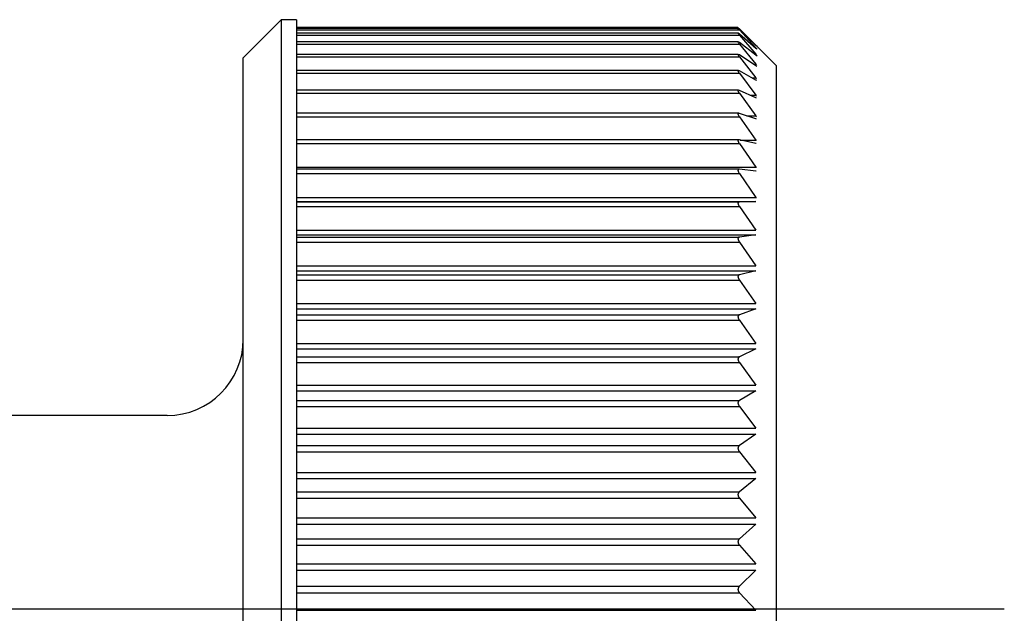
# Model space of a CAD drawing. Extents: x -83320 to 7275, y -73798 to 35614.
# Drawn here: x -76665 to -76652, y -72046 to -72038 of the extents above; entities that cross this region are included whole.
import ezdxf

# ---------------------------------------------------------------- set-up
doc = ezdxf.new("R2010")
doc.units = 0
doc.header["$LTSCALE"] = 80
doc.header["$MEASUREMENT"] = 0
doc.linetypes.add('________________', pattern=[0, 0, 0])
doc.linetypes.add('PHANTOM', pattern=[2.5, 1.25, -0.25, 0.25, -0.25, 0.25, -0.25])
doc.layers.get('0').update_dxf_attribs({"linetype": 'CONTINUOUS'})
doc.layers.add('1', color=7, linetype='CONTINUOUS')

# ---------------------------------------------------------------- blocks, each defined once
blk = doc.blocks.new('A$C30893')
at = {"color": 7, "linetype": '________________'}
for p, q in [((159.79, 58.3), (159.29, 57.8)), ((159.79, 58.3), (159.79, 42.7)), ((159.99, 58.3), (159.79, 58.3)), ((159.99, 58.3), (159.99, 42.7)), ((165.79, 58.198), (159.99, 58.198)), ((165.79, 58.186), (159.99, 58.186)), ((165.791, 58.122), (159.99, 58.122)), ((165.79, 58.198), (165.808, 58.182)), ((165.808, 58.171), (165.79, 58.186)), ((165.79, 58.186), (165.808, 58.165)), ((165.808, 58.11), (165.791, 58.122)), ((165.808, 58.182), (165.918, 58.072)), ((166.025, 57.963), (165.808, 58.171)), ((165.808, 58.165), (166.025, 57.931)), ((166.025, 57.923), (165.808, 58.11)), ((165.808, 58.098), (166.025, 57.847)), ((165.792, 58.008), (159.99, 58.008)), ((165.808, 57.999), (165.792, 58.008)), ((166.025, 57.833), (165.808, 57.999)), ((165.808, 57.98), (166.025, 57.715)), ((165.918, 58.072), (166.025, 57.965)), ((166.29, 57.7), (165.918, 58.072)), ((166.025, 57.965), (166.041, 57.948)), ((166.041, 57.948), (166.025, 57.963)), ((165.793, 57.845), (159.99, 57.845)), ((165.808, 57.838), (165.793, 57.845)), ((166.025, 57.694), (165.808, 57.838)), ((166.025, 57.931), (166.041, 57.911)), ((166.04, 57.911), (166.025, 57.923)), ((166.04, 57.823), (166.025, 57.833)), ((159.29, 43.2), (159.29, 57.8)), ((165.808, 57.813), (166.025, 57.535)), ((166.29, 57.7), (166.29, 43.3)), ((165.795, 57.633), (159.99, 57.633)), ((165.808, 57.629), (165.795, 57.633)), ((166.025, 57.507), (165.808, 57.629)), ((165.808, 57.596), (166.025, 57.308)), ((166.039, 57.687), (166.025, 57.694)), ((166.037, 57.503), (166.025, 57.507)), ((165.797, 57.374), (159.99, 57.374)), ((165.808, 57.371), (165.797, 57.374)), ((166.025, 57.274), (165.808, 57.371)), ((165.808, 57.333), (166.025, 57.035)), ((166.035, 57.271), (166.025, 57.274)), ((165.799, 57.07), (159.99, 57.07)), ((165.808, 57.068), (165.799, 57.07)), ((166.025, 56.996), (165.808, 57.068)), ((165.808, 57.024), (166.025, 56.719)), ((166.033, 56.994), (166.025, 56.996)), ((165.802, 56.722), (159.99, 56.722)), ((165.808, 56.722), (165.802, 56.722)), ((166.025, 56.674), (165.808, 56.722)), ((165.808, 56.672), (166.025, 56.362)), ((166.03, 56.673), (166.025, 56.674)), ((165.805, 56.334), (159.99, 56.334)), ((165.808, 56.334), (165.805, 56.334)), ((166.025, 56.311), (165.808, 56.334)), ((165.808, 56.278), (166.025, 55.966)), ((166.027, 56.311), (166.025, 56.311)), ((166.025, 55.91), (165.808, 55.907)), ((165.808, 55.846), (166.025, 55.533)), ((166.025, 55.473), (165.808, 55.444)), ((165.808, 55.379), (166.025, 55.067)), ((166.025, 55.002), (165.808, 54.948)), ((165.808, 54.879), (166.025, 54.57)), ((166.025, 54.502), (165.808, 54.423)), ((165.808, 54.35), (166.025, 54.047)), ((166.025, 53.975), (165.808, 53.871)), ((165.808, 53.795), (166.025, 53.499)), ((166.025, 53.425), (165.808, 53.297)), ((165.808, 53.218), (166.025, 52.932)), ((158.29, 53.1), (155.99, 53.1)), ((166.025, 52.855), (165.808, 52.705)), ((165.808, 52.624), (166.025, 52.349)), ((166.025, 52.27), (165.808, 52.098)), ((165.808, 52.015), (166.025, 51.753)), ((166.025, 51.673), (165.808, 51.48)), ((165.808, 51.396), (166.025, 51.149)), ((166.025, 51.068), (165.808, 50.856)), ((165.808, 50.771), (166.025, 50.541))]:
    blk.add_line(p, q, dxfattribs=at)
at = {"color": 9, "linetype": '________________'}
for p, q in [((159.99, 58.165), (165.808, 58.165)), ((159.99, 58.098), (165.808, 58.098)), ((165.796, 58.182), (165.808, 58.182)), ((159.99, 57.98), (165.808, 57.98)), ((166.023, 57.965), (166.025, 57.965)), ((166.005, 57.847), (166.025, 57.847)), ((166.015, 57.931), (166.025, 57.931)), ((159.99, 57.813), (165.808, 57.813)), ((165.993, 57.715), (166.025, 57.715)), ((159.99, 57.596), (165.808, 57.596)), ((165.976, 57.535), (166.025, 57.535)), ((159.99, 57.333), (165.808, 57.333)), ((165.95, 57.308), (166.025, 57.308)), ((159.99, 57.024), (165.808, 57.024)), ((165.907, 57.035), (166.025, 57.035)), ((159.99, 56.672), (165.808, 56.672)), ((165.819, 56.719), (166.025, 56.719)), ((159.99, 56.362), (166.025, 56.362)), ((159.99, 56.278), (165.808, 56.278)), ((159.99, 55.966), (166.025, 55.966)), ((159.99, 55.91), (166.025, 55.91)), ((159.99, 55.907), (165.808, 55.907)), ((159.99, 55.846), (165.808, 55.846)), ((159.99, 55.533), (166.025, 55.533)), ((159.99, 55.473), (166.025, 55.473)), ((159.99, 55.444), (165.808, 55.444)), ((159.99, 55.379), (165.808, 55.379)), ((159.99, 55.067), (166.025, 55.067)), ((159.99, 55.002), (166.025, 55.002)), ((159.99, 54.948), (165.808, 54.948)), ((159.99, 54.879), (165.808, 54.879)), ((159.99, 54.57), (166.025, 54.57)), ((159.99, 54.502), (166.025, 54.502)), ((159.99, 54.423), (165.808, 54.423)), ((159.99, 54.35), (165.808, 54.35)), ((159.99, 54.047), (166.025, 54.047)), ((159.99, 53.975), (166.025, 53.975)), ((159.99, 53.871), (165.808, 53.871)), ((159.99, 53.795), (165.808, 53.795)), ((159.99, 53.499), (166.025, 53.499)), ((159.99, 53.425), (166.025, 53.425)), ((159.99, 53.297), (165.808, 53.297)), ((159.99, 53.218), (165.808, 53.218)), ((159.99, 52.932), (166.025, 52.932)), ((159.99, 52.855), (166.025, 52.855)), ((159.99, 52.705), (165.808, 52.705)), ((159.99, 52.624), (165.808, 52.624)), ((159.99, 52.349), (166.025, 52.349)), ((159.99, 52.27), (166.025, 52.27)), ((159.99, 52.098), (165.808, 52.098)), ((159.99, 52.015), (165.808, 52.015)), ((159.99, 51.753), (166.025, 51.753)), ((159.99, 51.673), (166.025, 51.673)), ((159.99, 51.48), (165.808, 51.48)), ((159.99, 51.396), (165.808, 51.396)), ((159.99, 51.149), (166.025, 51.149)), ((159.99, 51.068), (166.025, 51.068)), ((159.99, 50.856), (165.808, 50.856)), ((159.99, 50.771), (165.808, 50.771)), ((159.99, 50.541), (166.025, 50.541))]:
    blk.add_line(p, q, dxfattribs=at)
at = {"color": 7, "linetype": '________________'}
for points in [[(165.791, 58.122), (165.791, 58.12), (165.792, 58.118), (165.793, 58.117), (165.794, 58.115)], [(165.792, 58.008), (165.79, 58.007), (165.791, 58.005), (165.791, 58.003), (165.792, 58.001), (165.793, 57.999), (165.795, 57.998), (165.796, 57.996)], [(165.793, 57.845), (165.791, 57.844), (165.79, 57.843), (165.79, 57.841), (165.791, 57.839), (165.792, 57.837), (165.793, 57.835), (165.794, 57.833), (165.795, 57.831), (165.796, 57.829), (165.797, 57.827)], [(165.795, 57.633), (165.793, 57.633), (165.791, 57.632), (165.79, 57.63), (165.79, 57.628), (165.791, 57.626), (165.791, 57.624), (165.792, 57.622), (165.793, 57.62), (165.794, 57.618), (165.795, 57.616), (165.796, 57.614), (165.797, 57.612), (165.798, 57.61)], [(165.797, 57.374), (165.795, 57.374), (165.793, 57.373), (165.791, 57.372), (165.79, 57.37), (165.79, 57.368), (165.79, 57.366), (165.791, 57.363), (165.791, 57.362), (165.792, 57.36), (165.793, 57.358), (165.794, 57.356), (165.795, 57.354), (165.796, 57.352), (165.797, 57.35)], [(165.799, 57.07), (165.797, 57.07), (165.795, 57.069), (165.793, 57.068), (165.792, 57.067), (165.791, 57.065), (165.79, 57.063), (165.79, 57.06), (165.79, 57.058), (165.791, 57.056), (165.791, 57.054), (165.792, 57.052), (165.793, 57.05), (165.794, 57.048), (165.794, 57.046), (165.795, 57.044), (165.796, 57.042), (165.797, 57.041), (165.798, 57.039), (165.799, 57.037), (165.8, 57.035)], [(165.802, 56.722), (165.8, 56.722), (165.798, 56.722), (165.796, 56.721), (165.794, 56.72), (165.792, 56.718), (165.791, 56.717), (165.791, 56.715), (165.79, 56.713), (165.79, 56.711), (165.79, 56.708), (165.791, 56.706), (165.791, 56.704), (165.792, 56.702), (165.792, 56.7), (165.793, 56.698), (165.794, 56.696), (165.795, 56.694), (165.795, 56.692), (165.796, 56.69), (165.797, 56.688), (165.798, 56.686), (165.799, 56.684)], [(165.805, 56.334), (165.803, 56.334), (165.8, 56.333), (165.798, 56.333), (165.796, 56.332), (165.795, 56.331), (165.793, 56.329), (165.792, 56.327), (165.791, 56.325), (165.791, 56.323), (165.79, 56.321), (165.79, 56.319), (165.79, 56.317), (165.791, 56.315), (165.791, 56.313), (165.791, 56.311), (165.792, 56.309), (165.793, 56.307), (165.793, 56.305), (165.794, 56.303), (165.795, 56.301), (165.796, 56.299), (165.797, 56.297), (165.798, 56.295), (165.799, 56.293), (165.8, 56.291)], [(165.808, 55.907), (165.806, 55.907), (165.804, 55.906), (165.801, 55.906), (165.799, 55.905), (165.798, 55.904), (165.796, 55.903), (165.794, 55.901), (165.793, 55.9), (165.792, 55.898), (165.791, 55.896), (165.791, 55.894), (165.79, 55.891), (165.79, 55.889), (165.79, 55.887), (165.79, 55.885), (165.791, 55.883), (165.791, 55.881), (165.792, 55.878), (165.792, 55.876), (165.793, 55.874), (165.794, 55.872), (165.794, 55.87), (165.795, 55.868), (165.796, 55.866), (165.797, 55.864), (165.798, 55.862), (165.799, 55.86), (165.8, 55.858), (165.801, 55.856)], [(165.808, 55.444), (165.807, 55.444), (165.807, 55.444), (165.807, 55.444), (165.806, 55.444), (165.806, 55.444), (165.806, 55.444), (165.805, 55.444), (165.805, 55.443), (165.805, 55.443), (165.804, 55.443), (165.804, 55.443), (165.804, 55.443), (165.804, 55.443), (165.803, 55.443), (165.803, 55.443), (165.803, 55.443), (165.802, 55.443), (165.802, 55.443), (165.802, 55.442), (165.801, 55.442), (165.801, 55.442), (165.801, 55.442), (165.801, 55.442), (165.8, 55.442), (165.8, 55.442), (165.8, 55.441), (165.8, 55.441), (165.799, 55.441), (165.799, 55.441), (165.799, 55.441), (165.799, 55.441), (165.798, 55.441), (165.798, 55.44), (165.798, 55.44), (165.798, 55.44), (165.798, 55.44), (165.798, 55.44), (165.797, 55.44), (165.797, 55.44), (165.797, 55.439), (165.797, 55.439), (165.797, 55.439), (165.796, 55.439), (165.796, 55.439), (165.796, 55.439), (165.796, 55.438), (165.796, 55.438), (165.796, 55.438), (165.795, 55.438), (165.795, 55.438), (165.795, 55.438), (165.795, 55.437), (165.795, 55.437), (165.795, 55.437), (165.794, 55.437), (165.794, 55.437), (165.794, 55.436), (165.794, 55.436), (165.794, 55.436), (165.794, 55.436), (165.794, 55.436), (165.794, 55.435), (165.793, 55.435), (165.793, 55.435), (165.793, 55.435), (165.793, 55.435), (165.793, 55.434), (165.793, 55.434), (165.793, 55.434), (165.793, 55.434), (165.792, 55.434), (165.792, 55.433), (165.792, 55.433), (165.792, 55.433), (165.792, 55.433), (165.792, 55.432), (165.792, 55.432), (165.792, 55.432), (165.792, 55.432), (165.792, 55.432), (165.792, 55.431), (165.792, 55.431), (165.791, 55.431), (165.791, 55.431), (165.791, 55.43), (165.791, 55.43), (165.791, 55.43), (165.791, 55.43), (165.791, 55.429), (165.791, 55.429), (165.791, 55.429), (165.791, 55.429), (165.791, 55.428), (165.791, 55.428), (165.791, 55.428), (165.791, 55.428), (165.791, 55.427), (165.791, 55.427), (165.791, 55.427), (165.791, 55.427), (165.791, 55.426), (165.79, 55.426), (165.79, 55.426), (165.79, 55.426), (165.79, 55.425), (165.79, 55.425), (165.79, 55.425), (165.79, 55.425), (165.79, 55.424), (165.79, 55.424), (165.79, 55.424), (165.79, 55.424), (165.79, 55.423), (165.79, 55.423), (165.79, 55.423), (165.79, 55.422), (165.79, 55.422), (165.79, 55.422), (165.79, 55.422), (165.79, 55.421), (165.79, 55.421), (165.79, 55.421), (165.79, 55.421), (165.79, 55.42), (165.79, 55.42), (165.79, 55.42), (165.79, 55.419), (165.79, 55.419), (165.79, 55.419), (165.79, 55.418), (165.791, 55.418), (165.791, 55.418), (165.791, 55.418), (165.791, 55.417), (165.791, 55.417), (165.791, 55.417), (165.791, 55.416), (165.791, 55.416), (165.791, 55.416), (165.791, 55.415), (165.791, 55.415), (165.791, 55.415), (165.791, 55.415), (165.791, 55.414), (165.791, 55.414), (165.791, 55.414), (165.791, 55.413), (165.791, 55.413), (165.791, 55.413), (165.792, 55.412), (165.792, 55.412), (165.792, 55.412), (165.792, 55.411), (165.792, 55.411), (165.792, 55.411), (165.792, 55.41), (165.792, 55.41), (165.792, 55.409), (165.792, 55.409), (165.792, 55.409), (165.793, 55.408), (165.793, 55.408), (165.793, 55.408), (165.793, 55.407), (165.793, 55.407), (165.793, 55.407), (165.793, 55.406), (165.793, 55.406), (165.793, 55.406), (165.794, 55.405), (165.794, 55.405), (165.794, 55.404), (165.794, 55.404), (165.794, 55.404), (165.794, 55.403), (165.794, 55.403), (165.795, 55.403), (165.795, 55.402), (165.795, 55.402), (165.795, 55.402), (165.795, 55.401), (165.795, 55.401), (165.795, 55.4), (165.796, 55.4), (165.796, 55.399), (165.796, 55.399), (165.796, 55.399), (165.796, 55.398), (165.797, 55.398), (165.797, 55.397), (165.797, 55.397), (165.797, 55.397), (165.797, 55.396), (165.798, 55.396), (165.798, 55.395), (165.798, 55.395), (165.798, 55.394), (165.798, 55.394), (165.799, 55.394), (165.799, 55.393), (165.799, 55.393), (165.799, 55.392), (165.799, 55.392), (165.8, 55.392), (165.8, 55.391), (165.8, 55.391), (165.8, 55.39), (165.801, 55.39), (165.801, 55.389), (165.801, 55.389), (165.801, 55.388), (165.802, 55.388), (165.802, 55.387), (165.802, 55.387), (165.803, 55.386), (165.803, 55.386), (165.803, 55.385), (165.804, 55.385), (165.804, 55.384), (165.804, 55.384), (165.804, 55.384), (165.805, 55.383), (165.805, 55.383), (165.805, 55.382), (165.806, 55.382), (165.806, 55.381), (165.806, 55.381), (165.807, 55.38), (165.807, 55.38), (165.807, 55.379), (165.808, 55.379)], [(165.808, 54.948), (165.807, 54.948), (165.807, 54.948), (165.807, 54.948), (165.806, 54.948), (165.806, 54.948), (165.806, 54.948), (165.805, 54.947), (165.805, 54.947), (165.805, 54.947), (165.804, 54.947), (165.804, 54.947), (165.804, 54.947), (165.804, 54.947), (165.803, 54.947), (165.803, 54.946), (165.803, 54.946), (165.802, 54.946), (165.802, 54.946), (165.802, 54.946), (165.801, 54.946), (165.801, 54.946), (165.801, 54.945), (165.801, 54.945), (165.8, 54.945), (165.8, 54.945), (165.8, 54.945), (165.8, 54.945), (165.799, 54.944), (165.799, 54.944), (165.799, 54.944), (165.799, 54.944), (165.798, 54.944), (165.798, 54.944), (165.798, 54.943), (165.798, 54.943), (165.798, 54.943), (165.798, 54.943), (165.797, 54.943), (165.797, 54.942), (165.797, 54.942), (165.797, 54.942), (165.797, 54.942), (165.796, 54.942), (165.796, 54.942), (165.796, 54.941), (165.796, 54.941), (165.796, 54.941), (165.796, 54.941), (165.795, 54.94), (165.795, 54.94), (165.795, 54.94), (165.795, 54.94), (165.795, 54.94), (165.795, 54.939), (165.794, 54.939), (165.794, 54.939), (165.794, 54.939), (165.794, 54.939), (165.794, 54.938), (165.794, 54.938), (165.794, 54.938), (165.794, 54.938), (165.793, 54.937), (165.793, 54.937), (165.793, 54.937), (165.793, 54.937), (165.793, 54.936), (165.793, 54.936), (165.793, 54.936), (165.793, 54.936), (165.792, 54.936), (165.792, 54.935), (165.792, 54.935), (165.792, 54.935), (165.792, 54.935), (165.792, 54.934), (165.792, 54.934), (165.792, 54.934), (165.792, 54.934), (165.792, 54.933), (165.792, 54.933), (165.792, 54.933), (165.791, 54.933), (165.791, 54.932), (165.791, 54.932), (165.791, 54.932), (165.791, 54.932), (165.791, 54.931), (165.791, 54.931), (165.791, 54.931), (165.791, 54.93), (165.791, 54.93), (165.791, 54.93), (165.791, 54.93), (165.791, 54.929), (165.791, 54.929), (165.791, 54.929), (165.791, 54.929), (165.791, 54.928), (165.791, 54.928), (165.791, 54.928), (165.79, 54.927), (165.79, 54.927), (165.79, 54.927), (165.79, 54.927), (165.79, 54.926), (165.79, 54.926), (165.79, 54.926), (165.79, 54.925), (165.79, 54.925), (165.79, 54.925), (165.79, 54.925), (165.79, 54.924), (165.79, 54.924), (165.79, 54.924), (165.79, 54.923), (165.79, 54.923), (165.79, 54.923), (165.79, 54.923), (165.79, 54.922), (165.79, 54.922), (165.79, 54.922), (165.79, 54.921), (165.79, 54.921), (165.79, 54.921), (165.79, 54.92), (165.79, 54.92), (165.79, 54.92), (165.79, 54.92), (165.79, 54.919), (165.791, 54.919), (165.791, 54.919), (165.791, 54.918), (165.791, 54.918), (165.791, 54.918), (165.791, 54.917), (165.791, 54.917), (165.791, 54.917), (165.791, 54.916), (165.791, 54.916), (165.791, 54.916), (165.791, 54.915), (165.791, 54.915), (165.791, 54.915), (165.791, 54.914), (165.791, 54.914), (165.791, 54.914), (165.791, 54.913), (165.791, 54.913), (165.792, 54.913), (165.792, 54.912), (165.792, 54.912), (165.792, 54.912), (165.792, 54.911), (165.792, 54.911), (165.792, 54.911), (165.792, 54.91), (165.792, 54.91), (165.792, 54.91), (165.792, 54.909), (165.793, 54.909), (165.793, 54.908), (165.793, 54.908), (165.793, 54.908), (165.793, 54.907), (165.793, 54.907), (165.793, 54.907), (165.793, 54.906), (165.793, 54.906), (165.794, 54.905), (165.794, 54.905), (165.794, 54.905), (165.794, 54.904), (165.794, 54.904), (165.794, 54.904), (165.794, 54.903), (165.795, 54.903), (165.795, 54.902), (165.795, 54.902), (165.795, 54.902), (165.795, 54.901), (165.795, 54.901), (165.795, 54.9), (165.796, 54.9), (165.796, 54.9), (165.796, 54.899), (165.796, 54.899), (165.796, 54.898), (165.797, 54.898), (165.797, 54.897), (165.797, 54.897), (165.797, 54.897), (165.797, 54.896), (165.798, 54.896), (165.798, 54.895), (165.798, 54.895), (165.798, 54.894), (165.798, 54.894), (165.799, 54.894), (165.799, 54.893), (165.799, 54.893), (165.799, 54.892), (165.799, 54.892), (165.8, 54.892), (165.8, 54.891), (165.8, 54.891), (165.8, 54.89), (165.801, 54.89), (165.801, 54.889), (165.801, 54.889), (165.801, 54.888), (165.802, 54.888), (165.802, 54.887), (165.802, 54.887), (165.803, 54.886), (165.803, 54.886), (165.803, 54.885), (165.804, 54.885), (165.804, 54.884), (165.804, 54.884), (165.804, 54.884), (165.805, 54.883), (165.805, 54.883), (165.805, 54.882), (165.806, 54.882), (165.806, 54.881), (165.806, 54.881), (165.807, 54.88), (165.807, 54.88), (165.807, 54.879), (165.808, 54.879)], [(165.808, 54.423), (165.807, 54.423), (165.807, 54.423), (165.807, 54.422), (165.806, 54.422), (165.806, 54.422), (165.806, 54.422), (165.805, 54.422), (165.805, 54.422), (165.805, 54.422), (165.804, 54.421), (165.804, 54.421), (165.804, 54.421), (165.804, 54.421), (165.803, 54.421), (165.803, 54.421), (165.803, 54.42), (165.802, 54.42), (165.802, 54.42), (165.802, 54.42), (165.801, 54.42), (165.801, 54.419), (165.801, 54.419), (165.801, 54.419), (165.8, 54.419), (165.8, 54.419), (165.8, 54.418), (165.8, 54.418), (165.799, 54.418), (165.799, 54.418), (165.799, 54.418), (165.799, 54.417), (165.798, 54.417), (165.798, 54.417), (165.798, 54.417), (165.798, 54.417), (165.798, 54.416), (165.798, 54.416), (165.797, 54.416), (165.797, 54.416), (165.797, 54.416), (165.797, 54.415), (165.797, 54.415), (165.796, 54.415), (165.796, 54.415), (165.796, 54.414), (165.796, 54.414), (165.796, 54.414), (165.796, 54.414), (165.795, 54.413), (165.795, 54.413), (165.795, 54.413), (165.795, 54.413), (165.795, 54.412), (165.795, 54.412), (165.794, 54.412), (165.794, 54.412), (165.794, 54.412), (165.794, 54.411), (165.794, 54.411), (165.794, 54.411), (165.794, 54.411), (165.794, 54.41), (165.793, 54.41), (165.793, 54.41), (165.793, 54.41), (165.793, 54.409), (165.793, 54.409), (165.793, 54.409), (165.793, 54.408), (165.793, 54.408), (165.792, 54.408), (165.792, 54.408), (165.792, 54.407), (165.792, 54.407), (165.792, 54.407), (165.792, 54.407), (165.792, 54.406), (165.792, 54.406), (165.792, 54.406), (165.792, 54.406), (165.792, 54.405), (165.792, 54.405), (165.791, 54.405), (165.791, 54.404), (165.791, 54.404), (165.791, 54.404), (165.791, 54.404), (165.791, 54.403), (165.791, 54.403), (165.791, 54.403), (165.791, 54.402), (165.791, 54.402), (165.791, 54.402), (165.791, 54.402), (165.791, 54.401), (165.791, 54.401), (165.791, 54.401), (165.791, 54.4), (165.791, 54.4), (165.791, 54.4), (165.791, 54.4), (165.79, 54.399), (165.79, 54.399), (165.79, 54.399), (165.79, 54.398), (165.79, 54.398), (165.79, 54.398), (165.79, 54.397), (165.79, 54.397), (165.79, 54.397), (165.79, 54.397), (165.79, 54.396), (165.79, 54.396), (165.79, 54.396), (165.79, 54.395), (165.79, 54.395), (165.79, 54.395), (165.79, 54.394), (165.79, 54.394), (165.79, 54.394), (165.79, 54.393), (165.79, 54.393), (165.79, 54.393), (165.79, 54.393), (165.79, 54.392), (165.79, 54.392), (165.79, 54.392), (165.79, 54.391), (165.79, 54.391), (165.79, 54.391), (165.791, 54.39), (165.791, 54.39), (165.791, 54.39), (165.791, 54.389), (165.791, 54.389), (165.791, 54.389), (165.791, 54.388), (165.791, 54.388), (165.791, 54.388), (165.791, 54.387), (165.791, 54.387), (165.791, 54.387), (165.791, 54.386), (165.791, 54.386), (165.791, 54.386), (165.791, 54.385), (165.791, 54.385), (165.791, 54.385), (165.791, 54.384), (165.792, 54.384), (165.792, 54.383), (165.792, 54.383), (165.792, 54.383), (165.792, 54.382), (165.792, 54.382), (165.792, 54.382), (165.792, 54.381), (165.792, 54.381), (165.792, 54.381), (165.792, 54.38), (165.793, 54.38), (165.793, 54.379), (165.793, 54.379), (165.793, 54.379), (165.793, 54.378), (165.793, 54.378), (165.793, 54.378), (165.793, 54.377), (165.793, 54.377), (165.794, 54.376), (165.794, 54.376), (165.794, 54.376), (165.794, 54.375), (165.794, 54.375), (165.794, 54.374), (165.794, 54.374), (165.795, 54.374), (165.795, 54.373), (165.795, 54.373), (165.795, 54.373), (165.795, 54.372), (165.795, 54.372), (165.795, 54.371), (165.796, 54.371), (165.796, 54.37), (165.796, 54.37), (165.796, 54.37), (165.796, 54.369), (165.797, 54.369), (165.797, 54.368), (165.797, 54.368), (165.797, 54.367), (165.797, 54.367), (165.798, 54.367), (165.798, 54.366), (165.798, 54.366), (165.798, 54.365), (165.798, 54.365), (165.799, 54.364), (165.799, 54.364), (165.799, 54.364), (165.799, 54.363), (165.799, 54.363), (165.8, 54.362), (165.8, 54.362), (165.8, 54.361), (165.8, 54.361), (165.801, 54.361), (165.801, 54.36), (165.801, 54.36), (165.801, 54.359), (165.802, 54.359), (165.802, 54.358), (165.802, 54.358), (165.803, 54.357), (165.803, 54.357), (165.803, 54.356), (165.804, 54.356), (165.804, 54.355), (165.804, 54.355), (165.804, 54.354), (165.805, 54.354), (165.805, 54.353), (165.805, 54.353), (165.806, 54.352), (165.806, 54.352), (165.806, 54.352), (165.807, 54.351), (165.807, 54.351), (165.807, 54.35), (165.808, 54.35)], [(165.808, 53.871), (165.807, 53.871), (165.807, 53.871), (165.807, 53.871), (165.806, 53.871), (165.806, 53.87), (165.806, 53.87), (165.805, 53.87), (165.805, 53.87), (165.805, 53.87), (165.804, 53.87), (165.804, 53.869), (165.804, 53.869), (165.804, 53.869), (165.803, 53.869), (165.803, 53.869), (165.803, 53.868), (165.802, 53.868), (165.802, 53.868), (165.802, 53.868), (165.801, 53.867), (165.801, 53.867), (165.801, 53.867), (165.801, 53.867), (165.8, 53.866), (165.8, 53.866), (165.8, 53.866), (165.8, 53.866), (165.799, 53.866), (165.799, 53.865), (165.799, 53.865), (165.799, 53.865), (165.798, 53.865), (165.798, 53.864), (165.798, 53.864), (165.798, 53.864), (165.798, 53.864), (165.798, 53.863), (165.797, 53.863), (165.797, 53.863), (165.797, 53.863), (165.797, 53.862), (165.797, 53.862), (165.796, 53.862), (165.796, 53.862), (165.796, 53.861), (165.796, 53.861), (165.796, 53.861), (165.796, 53.861), (165.795, 53.86), (165.795, 53.86), (165.795, 53.86), (165.795, 53.86), (165.795, 53.859), (165.795, 53.859), (165.794, 53.859), (165.794, 53.859), (165.794, 53.858), (165.794, 53.858), (165.794, 53.858), (165.794, 53.857), (165.794, 53.857), (165.794, 53.857), (165.793, 53.857), (165.793, 53.856), (165.793, 53.856), (165.793, 53.856), (165.793, 53.856), (165.793, 53.855), (165.793, 53.855), (165.793, 53.855), (165.792, 53.854), (165.792, 53.854), (165.792, 53.854), (165.792, 53.854), (165.792, 53.853), (165.792, 53.853), (165.792, 53.853), (165.792, 53.852), (165.792, 53.852), (165.792, 53.852), (165.792, 53.852), (165.792, 53.851), (165.791, 53.851), (165.791, 53.851), (165.791, 53.85), (165.791, 53.85), (165.791, 53.85), (165.791, 53.849), (165.791, 53.849), (165.791, 53.849), (165.791, 53.849), (165.791, 53.848), (165.791, 53.848), (165.791, 53.848), (165.791, 53.847), (165.791, 53.847), (165.791, 53.847), (165.791, 53.846), (165.791, 53.846), (165.791, 53.846), (165.791, 53.845), (165.79, 53.845), (165.79, 53.845), (165.79, 53.844), (165.79, 53.844), (165.79, 53.844), (165.79, 53.844), (165.79, 53.843), (165.79, 53.843), (165.79, 53.843), (165.79, 53.842), (165.79, 53.842), (165.79, 53.842), (165.79, 53.841), (165.79, 53.841), (165.79, 53.841), (165.79, 53.84), (165.79, 53.84), (165.79, 53.84), (165.79, 53.839), (165.79, 53.839), (165.79, 53.839), (165.79, 53.838), (165.79, 53.838), (165.79, 53.838), (165.79, 53.837), (165.79, 53.837), (165.79, 53.837), (165.79, 53.836), (165.79, 53.836), (165.791, 53.836), (165.791, 53.835), (165.791, 53.835), (165.791, 53.835), (165.791, 53.834), (165.791, 53.834), (165.791, 53.834), (165.791, 53.833), (165.791, 53.833), (165.791, 53.833), (165.791, 53.832), (165.791, 53.832), (165.791, 53.832), (165.791, 53.831), (165.791, 53.831), (165.791, 53.831), (165.791, 53.83), (165.791, 53.83), (165.791, 53.829), (165.792, 53.829), (165.792, 53.829), (165.792, 53.828), (165.792, 53.828), (165.792, 53.828), (165.792, 53.827), (165.792, 53.827), (165.792, 53.826), (165.792, 53.826), (165.792, 53.826), (165.792, 53.825), (165.793, 53.825), (165.793, 53.825), (165.793, 53.824), (165.793, 53.824), (165.793, 53.823), (165.793, 53.823), (165.793, 53.823), (165.793, 53.822), (165.793, 53.822), (165.794, 53.822), (165.794, 53.821), (165.794, 53.821), (165.794, 53.82), (165.794, 53.82), (165.794, 53.82), (165.794, 53.819), (165.795, 53.819), (165.795, 53.818), (165.795, 53.818), (165.795, 53.818), (165.795, 53.817), (165.795, 53.817), (165.795, 53.816), (165.796, 53.816), (165.796, 53.816), (165.796, 53.815), (165.796, 53.815), (165.796, 53.814), (165.797, 53.814), (165.797, 53.813), (165.797, 53.813), (165.797, 53.812), (165.797, 53.812), (165.798, 53.812), (165.798, 53.811), (165.798, 53.811), (165.798, 53.81), (165.798, 53.81), (165.799, 53.81), (165.799, 53.809), (165.799, 53.809), (165.799, 53.808), (165.799, 53.808), (165.8, 53.807), (165.8, 53.807), (165.8, 53.807), (165.8, 53.806), (165.801, 53.806), (165.801, 53.805), (165.801, 53.805), (165.801, 53.804), (165.802, 53.804), (165.802, 53.803), (165.802, 53.803), (165.803, 53.802), (165.803, 53.802), (165.803, 53.801), (165.804, 53.801), (165.804, 53.8), (165.804, 53.8), (165.804, 53.8), (165.805, 53.799), (165.805, 53.799), (165.805, 53.798), (165.806, 53.798), (165.806, 53.797), (165.806, 53.797), (165.807, 53.796), (165.807, 53.796), (165.807, 53.795), (165.808, 53.795)], [(165.808, 53.297), (165.807, 53.297), (165.807, 53.297), (165.807, 53.297), (165.806, 53.297), (165.806, 53.296), (165.806, 53.296), (165.805, 53.296), (165.805, 53.296), (165.805, 53.296), (165.804, 53.295), (165.804, 53.295), (165.804, 53.295), (165.804, 53.295), (165.803, 53.294), (165.803, 53.294), (165.803, 53.294), (165.802, 53.294), (165.802, 53.293), (165.802, 53.293), (165.801, 53.293), (165.801, 53.293), (165.801, 53.292), (165.801, 53.292), (165.8, 53.292), (165.8, 53.291), (165.8, 53.291), (165.8, 53.291), (165.799, 53.291), (165.799, 53.29), (165.799, 53.29), (165.799, 53.29), (165.798, 53.29), (165.798, 53.289), (165.798, 53.289), (165.798, 53.289), (165.798, 53.289), (165.798, 53.288), (165.797, 53.288), (165.797, 53.288), (165.797, 53.288), (165.797, 53.287), (165.797, 53.287), (165.796, 53.287), (165.796, 53.286), (165.796, 53.286), (165.796, 53.286), (165.796, 53.286), (165.796, 53.285), (165.795, 53.285), (165.795, 53.285), (165.795, 53.284), (165.795, 53.284), (165.795, 53.284), (165.795, 53.284), (165.794, 53.283), (165.794, 53.283), (165.794, 53.283), (165.794, 53.282), (165.794, 53.282), (165.794, 53.282), (165.794, 53.282), (165.794, 53.281), (165.793, 53.281), (165.793, 53.281), (165.793, 53.28), (165.793, 53.28), (165.793, 53.28), (165.793, 53.279), (165.793, 53.279), (165.793, 53.279), (165.792, 53.278), (165.792, 53.278), (165.792, 53.278), (165.792, 53.278), (165.792, 53.277), (165.792, 53.277), (165.792, 53.277), (165.792, 53.276), (165.792, 53.276), (165.792, 53.276), (165.792, 53.275), (165.792, 53.275), (165.791, 53.275), (165.791, 53.275), (165.791, 53.274), (165.791, 53.274), (165.791, 53.274), (165.791, 53.273), (165.791, 53.273), (165.791, 53.273), (165.791, 53.272), (165.791, 53.272), (165.791, 53.272), (165.791, 53.271), (165.791, 53.271), (165.791, 53.271), (165.791, 53.27), (165.791, 53.27), (165.791, 53.27), (165.791, 53.269), (165.791, 53.269), (165.79, 53.269), (165.79, 53.268), (165.79, 53.268), (165.79, 53.268), (165.79, 53.267), (165.79, 53.267), (165.79, 53.267), (165.79, 53.266), (165.79, 53.266), (165.79, 53.266), (165.79, 53.265), (165.79, 53.265), (165.79, 53.265), (165.79, 53.264), (165.79, 53.264), (165.79, 53.264), (165.79, 53.263), (165.79, 53.263), (165.79, 53.263), (165.79, 53.262), (165.79, 53.262), (165.79, 53.262), (165.79, 53.261), (165.79, 53.261), (165.79, 53.261), (165.79, 53.26), (165.79, 53.26), (165.79, 53.26), (165.79, 53.259), (165.791, 53.259), (165.791, 53.259), (165.791, 53.258), (165.791, 53.258), (165.791, 53.258), (165.791, 53.257), (165.791, 53.257), (165.791, 53.257), (165.791, 53.256), (165.791, 53.256), (165.791, 53.255), (165.791, 53.255), (165.791, 53.255), (165.791, 53.254), (165.791, 53.254), (165.791, 53.254), (165.791, 53.253), (165.791, 53.253), (165.791, 53.253), (165.792, 53.252), (165.792, 53.252), (165.792, 53.251), (165.792, 53.251), (165.792, 53.251), (165.792, 53.25), (165.792, 53.25), (165.792, 53.25), (165.792, 53.249), (165.792, 53.249), (165.792, 53.248), (165.793, 53.248), (165.793, 53.248), (165.793, 53.247), (165.793, 53.247), (165.793, 53.247), (165.793, 53.246), (165.793, 53.246), (165.793, 53.245), (165.793, 53.245), (165.794, 53.245), (165.794, 53.244), (165.794, 53.244), (165.794, 53.243), (165.794, 53.243), (165.794, 53.243), (165.794, 53.242), (165.795, 53.242), (165.795, 53.241), (165.795, 53.241), (165.795, 53.241), (165.795, 53.24), (165.795, 53.24), (165.795, 53.239), (165.796, 53.239), (165.796, 53.239), (165.796, 53.238), (165.796, 53.238), (165.796, 53.237), (165.797, 53.237), (165.797, 53.236), (165.797, 53.236), (165.797, 53.236), (165.797, 53.235), (165.798, 53.235), (165.798, 53.234), (165.798, 53.234), (165.798, 53.233), (165.798, 53.233), (165.799, 53.233), (165.799, 53.232), (165.799, 53.232), (165.799, 53.231), (165.799, 53.231), (165.8, 53.231), (165.8, 53.23), (165.8, 53.23), (165.8, 53.229), (165.801, 53.229), (165.801, 53.228), (165.801, 53.228), (165.801, 53.227), (165.802, 53.227), (165.802, 53.227), (165.802, 53.226), (165.803, 53.226), (165.803, 53.225), (165.803, 53.225), (165.804, 53.224), (165.804, 53.224), (165.804, 53.223), (165.804, 53.223), (165.805, 53.222), (165.805, 53.222), (165.805, 53.221), (165.806, 53.221), (165.806, 53.22), (165.806, 53.22), (165.807, 53.22), (165.807, 53.219), (165.807, 53.219), (165.808, 53.218)], [(165.808, 52.705), (165.807, 52.705), (165.807, 52.704), (165.807, 52.704), (165.806, 52.704), (165.806, 52.704), (165.806, 52.703), (165.805, 52.703), (165.805, 52.703), (165.805, 52.703), (165.804, 52.702), (165.804, 52.702), (165.804, 52.702), (165.804, 52.702), (165.803, 52.701), (165.803, 52.701), (165.803, 52.701), (165.802, 52.701), (165.802, 52.7), (165.802, 52.7), (165.801, 52.7), (165.801, 52.699), (165.801, 52.699), (165.801, 52.699), (165.8, 52.698), (165.8, 52.698), (165.8, 52.698), (165.8, 52.698), (165.799, 52.697), (165.799, 52.697), (165.799, 52.697), (165.799, 52.696), (165.798, 52.696), (165.798, 52.696), (165.798, 52.695), (165.798, 52.695), (165.798, 52.695), (165.798, 52.695), (165.797, 52.694), (165.797, 52.694), (165.797, 52.694), (165.797, 52.694), (165.797, 52.693), (165.796, 52.693), (165.796, 52.693), (165.796, 52.692), (165.796, 52.692), (165.796, 52.692), (165.796, 52.691), (165.795, 52.691), (165.795, 52.691), (165.795, 52.69), (165.795, 52.69), (165.795, 52.69), (165.795, 52.689), (165.794, 52.689), (165.794, 52.689), (165.794, 52.689), (165.794, 52.688), (165.794, 52.688), (165.794, 52.688), (165.794, 52.687), (165.794, 52.687), (165.793, 52.687), (165.793, 52.686), (165.793, 52.686), (165.793, 52.686), (165.793, 52.685), (165.793, 52.685), (165.793, 52.685), (165.793, 52.684), (165.792, 52.684), (165.792, 52.684), (165.792, 52.683), (165.792, 52.683), (165.792, 52.683), (165.792, 52.683), (165.792, 52.682), (165.792, 52.682), (165.792, 52.682), (165.792, 52.681), (165.792, 52.681), (165.792, 52.681), (165.791, 52.68), (165.791, 52.68), (165.791, 52.68), (165.791, 52.679), (165.791, 52.679), (165.791, 52.679), (165.791, 52.678), (165.791, 52.678), (165.791, 52.678), (165.791, 52.677), (165.791, 52.677), (165.791, 52.677), (165.791, 52.676), (165.791, 52.676), (165.791, 52.676), (165.791, 52.675), (165.791, 52.675), (165.791, 52.675), (165.791, 52.674), (165.79, 52.674), (165.79, 52.674), (165.79, 52.673), (165.79, 52.673), (165.79, 52.673), (165.79, 52.672), (165.79, 52.672), (165.79, 52.671), (165.79, 52.671), (165.79, 52.671), (165.79, 52.67), (165.79, 52.67), (165.79, 52.67), (165.79, 52.669), (165.79, 52.669), (165.79, 52.669), (165.79, 52.668), (165.79, 52.668), (165.79, 52.668), (165.79, 52.667), (165.79, 52.667), (165.79, 52.667), (165.79, 52.666), (165.79, 52.666), (165.79, 52.666), (165.79, 52.665), (165.79, 52.665), (165.79, 52.665), (165.79, 52.664), (165.791, 52.664), (165.791, 52.664), (165.791, 52.663), (165.791, 52.663), (165.791, 52.662), (165.791, 52.662), (165.791, 52.662), (165.791, 52.661), (165.791, 52.661), (165.791, 52.661), (165.791, 52.66), (165.791, 52.66), (165.791, 52.66), (165.791, 52.659), (165.791, 52.659), (165.791, 52.659), (165.791, 52.658), (165.791, 52.658), (165.791, 52.657), (165.792, 52.657), (165.792, 52.657), (165.792, 52.656), (165.792, 52.656), (165.792, 52.655), (165.792, 52.655), (165.792, 52.655), (165.792, 52.654), (165.792, 52.654), (165.792, 52.654), (165.792, 52.653), (165.793, 52.653), (165.793, 52.652), (165.793, 52.652), (165.793, 52.652), (165.793, 52.651), (165.793, 52.651), (165.793, 52.65), (165.793, 52.65), (165.793, 52.65), (165.794, 52.649), (165.794, 52.649), (165.794, 52.649), (165.794, 52.648), (165.794, 52.648), (165.794, 52.647), (165.794, 52.647), (165.795, 52.647), (165.795, 52.646), (165.795, 52.646), (165.795, 52.645), (165.795, 52.645), (165.795, 52.645), (165.795, 52.644), (165.796, 52.644), (165.796, 52.643), (165.796, 52.643), (165.796, 52.642), (165.796, 52.642), (165.797, 52.642), (165.797, 52.641), (165.797, 52.641), (165.797, 52.64), (165.797, 52.64), (165.798, 52.64), (165.798, 52.639), (165.798, 52.639), (165.798, 52.638), (165.798, 52.638), (165.799, 52.637), (165.799, 52.637), (165.799, 52.637), (165.799, 52.636), (165.799, 52.636), (165.8, 52.635), (165.8, 52.635), (165.8, 52.635), (165.8, 52.634), (165.801, 52.634), (165.801, 52.633), (165.801, 52.633), (165.801, 52.632), (165.802, 52.632), (165.802, 52.632), (165.802, 52.631), (165.803, 52.631), (165.803, 52.63), (165.803, 52.63), (165.804, 52.629), (165.804, 52.629), (165.804, 52.628), (165.804, 52.628), (165.805, 52.627), (165.805, 52.627), (165.805, 52.627), (165.806, 52.626), (165.806, 52.626), (165.806, 52.625), (165.807, 52.625), (165.807, 52.624), (165.807, 52.624), (165.808, 52.624)], [(165.808, 52.098), (165.807, 52.097), (165.807, 52.097), (165.807, 52.097), (165.806, 52.097), (165.806, 52.096), (165.806, 52.096), (165.805, 52.096), (165.805, 52.095), (165.805, 52.095), (165.804, 52.095), (165.804, 52.095), (165.804, 52.094), (165.804, 52.094), (165.803, 52.094), (165.803, 52.093), (165.803, 52.093), (165.802, 52.093), (165.802, 52.092), (165.802, 52.092), (165.801, 52.092), (165.801, 52.091), (165.801, 52.091), (165.801, 52.091), (165.8, 52.09), (165.8, 52.09), (165.8, 52.09), (165.8, 52.09), (165.799, 52.089), (165.799, 52.089), (165.799, 52.089), (165.799, 52.088), (165.798, 52.088), (165.798, 52.088), (165.798, 52.087), (165.798, 52.087), (165.798, 52.087), (165.798, 52.086), (165.797, 52.086), (165.797, 52.086), (165.797, 52.085), (165.797, 52.085), (165.797, 52.085), (165.796, 52.085), (165.796, 52.084), (165.796, 52.084), (165.796, 52.084), (165.796, 52.083), (165.796, 52.083), (165.795, 52.083), (165.795, 52.082), (165.795, 52.082), (165.795, 52.082), (165.795, 52.081), (165.795, 52.081), (165.794, 52.081), (165.794, 52.08), (165.794, 52.08), (165.794, 52.08), (165.794, 52.079), (165.794, 52.079), (165.794, 52.079), (165.794, 52.078), (165.793, 52.078), (165.793, 52.078), (165.793, 52.077), (165.793, 52.077), (165.793, 52.077), (165.793, 52.076), (165.793, 52.076), (165.793, 52.076), (165.792, 52.075), (165.792, 52.075), (165.792, 52.075), (165.792, 52.074), (165.792, 52.074), (165.792, 52.074), (165.792, 52.073), (165.792, 52.073), (165.792, 52.073), (165.792, 52.072), (165.792, 52.072), (165.792, 52.072), (165.791, 52.071), (165.791, 52.071), (165.791, 52.07), (165.791, 52.07), (165.791, 52.07), (165.791, 52.069), (165.791, 52.069), (165.791, 52.069), (165.791, 52.068), (165.791, 52.068), (165.791, 52.068), (165.791, 52.067), (165.791, 52.067), (165.791, 52.067), (165.791, 52.066), (165.791, 52.066), (165.791, 52.066), (165.791, 52.065), (165.791, 52.065), (165.79, 52.065), (165.79, 52.064), (165.79, 52.064), (165.79, 52.064), (165.79, 52.063), (165.79, 52.063), (165.79, 52.062), (165.79, 52.062), (165.79, 52.062), (165.79, 52.061), (165.79, 52.061), (165.79, 52.061), (165.79, 52.06), (165.79, 52.06), (165.79, 52.06), (165.79, 52.059), (165.79, 52.059), (165.79, 52.059), (165.79, 52.058), (165.79, 52.058), (165.79, 52.058), (165.79, 52.057), (165.79, 52.057), (165.79, 52.057), (165.79, 52.056), (165.79, 52.056), (165.79, 52.055), (165.79, 52.055), (165.79, 52.055), (165.791, 52.054), (165.791, 52.054), (165.791, 52.054), (165.791, 52.053), (165.791, 52.053), (165.791, 52.053), (165.791, 52.052), (165.791, 52.052), (165.791, 52.052), (165.791, 52.051), (165.791, 52.051), (165.791, 52.05), (165.791, 52.05), (165.791, 52.05), (165.791, 52.049), (165.791, 52.049), (165.791, 52.049), (165.791, 52.048), (165.791, 52.048), (165.792, 52.047), (165.792, 52.047), (165.792, 52.047), (165.792, 52.046), (165.792, 52.046), (165.792, 52.046), (165.792, 52.045), (165.792, 52.045), (165.792, 52.044), (165.792, 52.044), (165.792, 52.044), (165.793, 52.043), (165.793, 52.043), (165.793, 52.043), (165.793, 52.042), (165.793, 52.042), (165.793, 52.041), (165.793, 52.041), (165.793, 52.041), (165.793, 52.04), (165.794, 52.04), (165.794, 52.039), (165.794, 52.039), (165.794, 52.039), (165.794, 52.038), (165.794, 52.038), (165.794, 52.037), (165.795, 52.037), (165.795, 52.037), (165.795, 52.036), (165.795, 52.036), (165.795, 52.036), (165.795, 52.035), (165.795, 52.035), (165.796, 52.034), (165.796, 52.034), (165.796, 52.033), (165.796, 52.033), (165.796, 52.033), (165.797, 52.032), (165.797, 52.032), (165.797, 52.031), (165.797, 52.031), (165.797, 52.031), (165.798, 52.03), (165.798, 52.03), (165.798, 52.029), (165.798, 52.029), (165.798, 52.029), (165.799, 52.028), (165.799, 52.028), (165.799, 52.027), (165.799, 52.027), (165.799, 52.027), (165.8, 52.026), (165.8, 52.026), (165.8, 52.025), (165.8, 52.025), (165.801, 52.024), (165.801, 52.024), (165.801, 52.024), (165.801, 52.023), (165.802, 52.023), (165.802, 52.022), (165.802, 52.022), (165.803, 52.021), (165.803, 52.021), (165.803, 52.021), (165.804, 52.02), (165.804, 52.02), (165.804, 52.019), (165.804, 52.019), (165.805, 52.018), (165.805, 52.018), (165.805, 52.018), (165.806, 52.017), (165.806, 52.017), (165.806, 52.016), (165.807, 52.016), (165.807, 52.015), (165.807, 52.015), (165.808, 52.015)], [(165.808, 51.48), (165.807, 51.48), (165.807, 51.479), (165.807, 51.479), (165.806, 51.479), (165.806, 51.478), (165.806, 51.478), (165.805, 51.478), (165.805, 51.477), (165.805, 51.477), (165.804, 51.477), (165.804, 51.476), (165.804, 51.476), (165.804, 51.476), (165.803, 51.475), (165.803, 51.475), (165.803, 51.475), (165.802, 51.474), (165.802, 51.474), (165.802, 51.474), (165.801, 51.473), (165.801, 51.473), (165.801, 51.473), (165.801, 51.472), (165.8, 51.472), (165.8, 51.472), (165.8, 51.471), (165.8, 51.471), (165.799, 51.471), (165.799, 51.47), (165.799, 51.47), (165.799, 51.47), (165.798, 51.469), (165.798, 51.469), (165.798, 51.469), (165.798, 51.468), (165.798, 51.468), (165.798, 51.468), (165.797, 51.467), (165.797, 51.467), (165.797, 51.467), (165.797, 51.466), (165.797, 51.466), (165.796, 51.466), (165.796, 51.465), (165.796, 51.465), (165.796, 51.465), (165.796, 51.464), (165.796, 51.464), (165.795, 51.464), (165.795, 51.463), (165.795, 51.463), (165.795, 51.462), (165.795, 51.462), (165.795, 51.462), (165.794, 51.461), (165.794, 51.461), (165.794, 51.461), (165.794, 51.46), (165.794, 51.46), (165.794, 51.46), (165.794, 51.459), (165.794, 51.459), (165.793, 51.459), (165.793, 51.458), (165.793, 51.458), (165.793, 51.458), (165.793, 51.457), (165.793, 51.457), (165.793, 51.457), (165.793, 51.456), (165.792, 51.456), (165.792, 51.455), (165.792, 51.455), (165.792, 51.455), (165.792, 51.454), (165.792, 51.454), (165.792, 51.454), (165.792, 51.453), (165.792, 51.453), (165.792, 51.453), (165.792, 51.452), (165.792, 51.452), (165.791, 51.452), (165.791, 51.451), (165.791, 51.451), (165.791, 51.451), (165.791, 51.45), (165.791, 51.45), (165.791, 51.45), (165.791, 51.449), (165.791, 51.449), (165.791, 51.448), (165.791, 51.448), (165.791, 51.448), (165.791, 51.447), (165.791, 51.447), (165.791, 51.447), (165.791, 51.446), (165.791, 51.446), (165.791, 51.446), (165.791, 51.445), (165.79, 51.445), (165.79, 51.445), (165.79, 51.444), (165.79, 51.444), (165.79, 51.443), (165.79, 51.443), (165.79, 51.443), (165.79, 51.442), (165.79, 51.442), (165.79, 51.442), (165.79, 51.441), (165.79, 51.441), (165.79, 51.441), (165.79, 51.44), (165.79, 51.44), (165.79, 51.44), (165.79, 51.439), (165.79, 51.439), (165.79, 51.438), (165.79, 51.438), (165.79, 51.438), (165.79, 51.437), (165.79, 51.437), (165.79, 51.437), (165.79, 51.436), (165.79, 51.436), (165.79, 51.436), (165.79, 51.435), (165.79, 51.435), (165.791, 51.435), (165.791, 51.434), (165.791, 51.434), (165.791, 51.433), (165.791, 51.433), (165.791, 51.433), (165.791, 51.432), (165.791, 51.432), (165.791, 51.432), (165.791, 51.431), (165.791, 51.431), (165.791, 51.431), (165.791, 51.43), (165.791, 51.43), (165.791, 51.429), (165.791, 51.429), (165.791, 51.429), (165.791, 51.428), (165.791, 51.428), (165.792, 51.428), (165.792, 51.427), (165.792, 51.427), (165.792, 51.426), (165.792, 51.426), (165.792, 51.426), (165.792, 51.425), (165.792, 51.425), (165.792, 51.425), (165.792, 51.424), (165.792, 51.424), (165.793, 51.423), (165.793, 51.423), (165.793, 51.423), (165.793, 51.422), (165.793, 51.422), (165.793, 51.422), (165.793, 51.421), (165.793, 51.421), (165.793, 51.42), (165.794, 51.42), (165.794, 51.42), (165.794, 51.419), (165.794, 51.419), (165.794, 51.418), (165.794, 51.418), (165.794, 51.418), (165.795, 51.417), (165.795, 51.417), (165.795, 51.417), (165.795, 51.416), (165.795, 51.416), (165.795, 51.415), (165.795, 51.415), (165.796, 51.415), (165.796, 51.414), (165.796, 51.414), (165.796, 51.413), (165.796, 51.413), (165.797, 51.413), (165.797, 51.412), (165.797, 51.412), (165.797, 51.411), (165.797, 51.411), (165.798, 51.411), (165.798, 51.41), (165.798, 51.41), (165.798, 51.409), (165.798, 51.409), (165.799, 51.409), (165.799, 51.408), (165.799, 51.408), (165.799, 51.407), (165.799, 51.407), (165.8, 51.407), (165.8, 51.406), (165.8, 51.406), (165.8, 51.405), (165.801, 51.405), (165.801, 51.405), (165.801, 51.404), (165.801, 51.404), (165.802, 51.403), (165.802, 51.403), (165.802, 51.403), (165.803, 51.402), (165.803, 51.402), (165.803, 51.401), (165.804, 51.401), (165.804, 51.4), (165.804, 51.4), (165.804, 51.4), (165.805, 51.399), (165.805, 51.399), (165.805, 51.398), (165.806, 51.398), (165.806, 51.398), (165.806, 51.397), (165.807, 51.397), (165.807, 51.397), (165.807, 51.396), (165.808, 51.396)], [(165.808, 50.856), (165.807, 50.855), (165.807, 50.855), (165.807, 50.855), (165.806, 50.854), (165.806, 50.854), (165.806, 50.854), (165.805, 50.853), (165.805, 50.853), (165.805, 50.853), (165.804, 50.852), (165.804, 50.852), (165.804, 50.851), (165.804, 50.851), (165.803, 50.851), (165.803, 50.85), (165.803, 50.85), (165.802, 50.85), (165.802, 50.849), (165.802, 50.849), (165.801, 50.848), (165.801, 50.848), (165.801, 50.848), (165.801, 50.847), (165.8, 50.847), (165.8, 50.847), (165.8, 50.846), (165.8, 50.846), (165.799, 50.846), (165.799, 50.845), (165.799, 50.845), (165.799, 50.844), (165.798, 50.844), (165.798, 50.844), (165.798, 50.843), (165.798, 50.843), (165.798, 50.843), (165.798, 50.842), (165.797, 50.842), (165.797, 50.842), (165.797, 50.841), (165.797, 50.841), (165.797, 50.841), (165.796, 50.84), (165.796, 50.84), (165.796, 50.84), (165.796, 50.839), (165.796, 50.839), (165.796, 50.838), (165.795, 50.838), (165.795, 50.838), (165.795, 50.837), (165.795, 50.837), (165.795, 50.837), (165.795, 50.836), (165.794, 50.836), (165.794, 50.835), (165.794, 50.835), (165.794, 50.835), (165.794, 50.834), (165.794, 50.834), (165.794, 50.834), (165.794, 50.833), (165.793, 50.833), (165.793, 50.833), (165.793, 50.832), (165.793, 50.832), (165.793, 50.832), (165.793, 50.831), (165.793, 50.831), (165.793, 50.83), (165.792, 50.83), (165.792, 50.83), (165.792, 50.829), (165.792, 50.829), (165.792, 50.829), (165.792, 50.828), (165.792, 50.828), (165.792, 50.828), (165.792, 50.827), (165.792, 50.827), (165.792, 50.826), (165.792, 50.826), (165.791, 50.826), (165.791, 50.825), (165.791, 50.825), (165.791, 50.825), (165.791, 50.824), (165.791, 50.824), (165.791, 50.824), (165.791, 50.823), (165.791, 50.823), (165.791, 50.823), (165.791, 50.822), (165.791, 50.822), (165.791, 50.821), (165.791, 50.821), (165.791, 50.821), (165.791, 50.82), (165.791, 50.82), (165.791, 50.82), (165.791, 50.819), (165.79, 50.819), (165.79, 50.819), (165.79, 50.818), (165.79, 50.818), (165.79, 50.817), (165.79, 50.817), (165.79, 50.817), (165.79, 50.816), (165.79, 50.816), (165.79, 50.816), (165.79, 50.815), (165.79, 50.815), (165.79, 50.815), (165.79, 50.814), (165.79, 50.814), (165.79, 50.813), (165.79, 50.813), (165.79, 50.813), (165.79, 50.812), (165.79, 50.812), (165.79, 50.812), (165.79, 50.811), (165.79, 50.811), (165.79, 50.811), (165.79, 50.81), (165.79, 50.81), (165.79, 50.81), (165.79, 50.809), (165.79, 50.809), (165.791, 50.809), (165.791, 50.808), (165.791, 50.808), (165.791, 50.807), (165.791, 50.807), (165.791, 50.807), (165.791, 50.806), (165.791, 50.806), (165.791, 50.806), (165.791, 50.805), (165.791, 50.805), (165.791, 50.805), (165.791, 50.804), (165.791, 50.804), (165.791, 50.803), (165.791, 50.803), (165.791, 50.803), (165.791, 50.802), (165.791, 50.802), (165.792, 50.802), (165.792, 50.801), (165.792, 50.801), (165.792, 50.8), (165.792, 50.8), (165.792, 50.8), (165.792, 50.799), (165.792, 50.799), (165.792, 50.799), (165.792, 50.798), (165.792, 50.798), (165.793, 50.797), (165.793, 50.797), (165.793, 50.797), (165.793, 50.796), (165.793, 50.796), (165.793, 50.796), (165.793, 50.795), (165.793, 50.795), (165.793, 50.794), (165.794, 50.794), (165.794, 50.794), (165.794, 50.793), (165.794, 50.793), (165.794, 50.793), (165.794, 50.792), (165.794, 50.792), (165.795, 50.791), (165.795, 50.791), (165.795, 50.791), (165.795, 50.79), (165.795, 50.79), (165.795, 50.79), (165.795, 50.789), (165.796, 50.789), (165.796, 50.788), (165.796, 50.788), (165.796, 50.788), (165.796, 50.787), (165.797, 50.787), (165.797, 50.786), (165.797, 50.786), (165.797, 50.786), (165.797, 50.785), (165.798, 50.785), (165.798, 50.785), (165.798, 50.784), (165.798, 50.784), (165.798, 50.783), (165.799, 50.783), (165.799, 50.783), (165.799, 50.782), (165.799, 50.782), (165.799, 50.782), (165.8, 50.781), (165.8, 50.781), (165.8, 50.78), (165.8, 50.78), (165.801, 50.78), (165.801, 50.779), (165.801, 50.779), (165.801, 50.779), (165.802, 50.778), (165.802, 50.778), (165.802, 50.777), (165.803, 50.777), (165.803, 50.776), (165.803, 50.776), (165.804, 50.776), (165.804, 50.775), (165.804, 50.775), (165.804, 50.775), (165.805, 50.774), (165.805, 50.774), (165.805, 50.773), (165.806, 50.773), (165.806, 50.773), (165.806, 50.772), (165.807, 50.772), (165.807, 50.772), (165.807, 50.771), (165.808, 50.771)]]:
    blk.add_lwpolyline(points, dxfattribs=at)
for centre, radius, start, end in [((166.003, 58.272), 0.261, 217.0335, 221.7384), ((165.97, 58.117), 0.212, 214.8128, 220.1718), ((165.964, 57.938), 0.2, 213.554, 218.6896), ((165.851, 57.698), 0.229, 36.4084, 40.7595), ((165.877, 57.595), 0.191, 33.9721, 39.1891), ((165.956, 57.71), 0.187, 212.4539, 217.5449), ((165.88, 57.423), 0.182, 32.8496, 37.7457), ((165.937, 57.43), 0.161, 209.742, 216.8268), ((165.891, 57.208), 0.166, 31.2473, 36.691), ((165.945, 57.123), 0.169, 211.5381, 215.9773), ((165.895, 56.942), 0.16, 30.8913, 35.8174), ((165.931, 56.76), 0.152, 209.8621, 215.6096), ((165.896, 56.629), 0.158, 31.0186, 35.1055), ((165.925, 56.362), 0.144, 209.3841, 215.3329), ((165.903, 56.278), 0.148, 30.2434, 34.6718), ((165.91, 55.887), 0.139, 29.6598, 34.4214), ((165.922, 55.927), 0.14, 210.4521, 215.2013), ((158.29, 54.1), 1, 270, 0)]:
    blk.add_arc(centre, radius, start, end, dxfattribs=at)
at = {"layer": '1', "color": 4, "linetype": 'PHANTOM'}
blk.add_line((97.589, 50.561), (169.289, 50.561), dxfattribs=at)

msp = doc.modelspace()

# ---------------------------------------------------------------- block references
at = {"layer": '1', "color": 0, "linetype": 'Continuous'}
msp.add_blockref('A$C30893', (-76820.904, -72096.116), dxfattribs=at)

doc.saveas('drawing.dxf')
